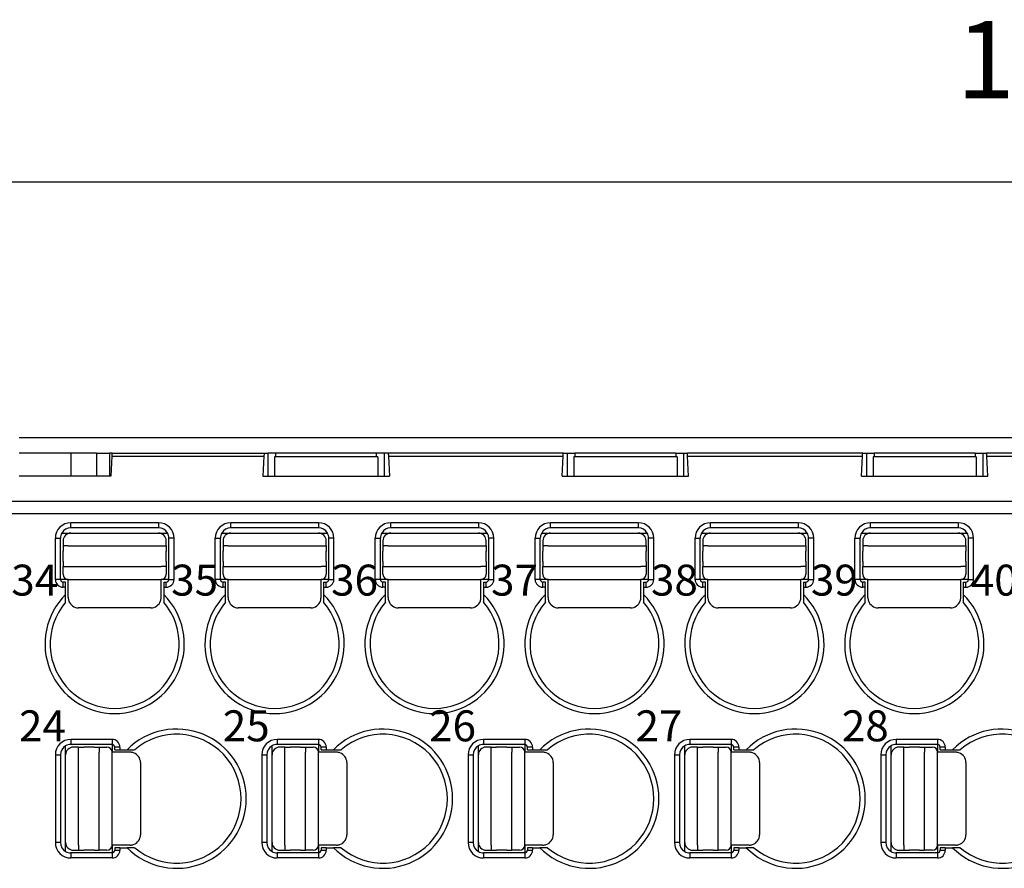
# Model space of a CAD drawing. Units: millimetres. Extents: x 899 to 1109, y 473 to 770.
# Drawn here: x 945 to 983, y 694 to 727 of the extents above; entities that cross this region are included whole.
import ezdxf

# ---------------------------------------------------------------- set-up
doc = ezdxf.new("R2010")
doc.units = ezdxf.units.MM
doc.layers.add('1', color=7, linetype='Continuous')
doc.styles.add('CONVERTER_14', font='simplex.shx', dxfattribs={"width": 0.8075})
doc.styles.add('CONVERTER_15', font='simplex.shx', dxfattribs={"width": 0.95})
doc.dimstyles.new('ME10_DIM_15', dxfattribs={"dimtxt": 3, "dimasz": 3, "dimexe": 1, "dimexo": 0.5, "dimgap": 2, "dimtad": 1, "dimdsep": 46, "dimtxsty": 'CONVERTER_15', "dimsah": 1, "dimcen": 0.09, "dimclrd": 2, "dimclre": 2, "dimclrt": 4, "dimadec": 0, "dimazin": 0, "dimtfac": 1, "dimtdec": 4, "dimtix": 1, "dimtmove": 0, "dimatfit": 3, "dimfxl": 1, "dimtolj": 1, "dimtzin": 0, "dimarcsym": 0})

# ---------------------------------------------------------------- blocks, each defined once
blk = doc.blocks.new('*D7')
at = {"layer": '1', "color": 2, "linetype": 'Continuous'}
for p, q in [((930.58, 707.813), (930.58, 721.73)), ((1040.78, 707.813), (1040.78, 721.73)), ((930.58, 720.73), (1040.78, 720.73))]:
    blk.add_line(p, q, dxfattribs=at)
at = {"layer": '1', "color": 2}
for points in [[(933.58, 721.125), (933.58, 720.335), (930.58, 720.73)], [(1037.78, 720.335), (1037.78, 721.125), (1040.78, 720.73)]]:
    blk.add_solid(points, dxfattribs=at)
at = {"layer": '1', "color": 4, "insert": (981.105, 723.03), "char_height": 3, "attachment_point": 7, "rotation": 0.0001, "line_spacing_factor": 0.60024, "style": 'CONVERTER_15'}
blk.add_mtext('110,2', dxfattribs=at)

msp = doc.modelspace()

# ---------------------------------------------------------------- linework, layer by layer
at = {"color": 7, "linetype": 'Continuous'}
for p, q in [((944.78, 710.813), (1026.58, 710.813)), ((946.78, 710.213), (944.78, 710.213)), ((947.78, 710.213), (946.78, 710.213)), ((946.78, 710.213), (946.78, 709.313)), ((947.78, 710.213), (947.78, 709.313)), ((947.78, 710.213), (948.28, 710.213)), ((948.28, 710.213), (948.28, 709.313)), ((948.379, 710.213), (948.28, 710.213)), ((948.367, 710.092), (948.33, 709.313)), ((948.379, 710.213), (954.279, 710.213)), ((954.267, 710.092), (954.23, 709.313)), ((954.279, 710.213), (954.425, 710.213)), ((954.725, 710.213), (954.425, 710.213)), ((954.68, 710.063), (954.68, 709.313)), ((958.68, 710.063), (954.68, 710.063)), ((958.635, 710.213), (954.725, 710.213)), ((958.935, 710.213), (958.635, 710.213)), ((958.68, 710.063), (958.68, 709.313)), ((959.081, 710.213), (958.935, 710.213)), ((965.879, 710.213), (959.081, 710.213)), ((959.093, 710.092), (959.13, 709.313)), ((965.83, 709.313), (965.867, 710.092)), ((965.879, 710.213), (966.025, 710.213)), ((966.025, 710.213), (966.325, 710.213)), ((966.28, 710.063), (966.28, 709.313)), ((970.28, 710.063), (966.28, 710.063)), ((970.235, 710.213), (966.325, 710.213)), ((970.235, 710.213), (970.535, 710.213)), ((970.28, 710.063), (970.28, 709.313)), ((970.535, 710.213), (970.681, 710.213)), ((977.479, 710.213), (970.681, 710.213)), ((970.73, 709.313), (970.693, 710.092)), ((977.43, 709.313), (977.467, 710.092)), ((977.479, 710.213), (977.625, 710.213)), ((977.625, 710.213), (977.925, 710.213)), ((977.88, 710.063), (977.88, 709.313)), ((981.88, 710.063), (977.88, 710.063)), ((981.835, 710.213), (977.925, 710.213)), ((981.835, 710.213), (982.135, 710.213)), ((981.88, 710.063), (981.88, 709.313)), ((982.135, 710.213), (982.281, 710.213)), ((989.079, 710.213), (982.281, 710.213)), ((982.33, 709.313), (982.293, 710.092)), ((946.78, 709.313), (944.78, 709.313)), ((948.33, 709.313), (946.78, 709.313)), ((954.23, 709.313), (959.13, 709.313)), ((965.83, 709.313), (970.73, 709.313)), ((977.43, 709.313), (982.33, 709.313))]:
    msp.add_line(p, q, dxfattribs=at)
at = {"color": 2, "linetype": 'Continuous'}
for p, q in [((948.367, 710.092), (954.267, 710.092)), ((954.425, 709.313), (954.425, 710.213)), ((954.725, 710.063), (954.725, 710.213)), ((958.635, 710.063), (958.635, 710.213)), ((958.935, 709.313), (958.935, 710.213)), ((959.093, 710.092), (965.867, 710.092)), ((966.025, 710.213), (966.025, 709.313)), ((966.325, 710.213), (966.325, 710.063)), ((970.235, 710.213), (970.235, 710.063)), ((970.535, 710.213), (970.535, 709.313)), ((970.693, 710.092), (977.467, 710.092)), ((977.625, 710.213), (977.625, 709.313)), ((977.925, 710.213), (977.925, 710.063)), ((981.835, 710.213), (981.835, 710.063)), ((982.135, 710.213), (982.135, 709.313)), ((982.293, 710.092), (989.067, 710.092)), ((1027.202, 708.333), (944.158, 708.333)), ((1027.202, 707.863), (944.158, 707.863)), ((946.78, 707.313), (946.78, 707.513)), ((950.18, 707.513), (946.78, 707.513)), ((950.18, 707.313), (946.78, 707.313)), ((950.18, 707.513), (950.18, 707.313)), ((956.38, 707.513), (952.98, 707.513)), ((952.98, 707.313), (952.98, 707.513)), ((956.38, 707.313), (952.98, 707.313)), ((956.38, 707.513), (956.38, 707.313)), ((959.18, 707.313), (959.18, 707.513)), ((962.58, 707.513), (959.18, 707.513)), ((962.58, 707.313), (959.18, 707.313)), ((962.58, 707.513), (962.58, 707.313)), ((968.78, 707.513), (965.38, 707.513)), ((965.38, 707.313), (965.38, 707.513)), ((968.78, 707.313), (965.38, 707.313)), ((968.78, 707.513), (968.78, 707.313)), ((971.58, 707.313), (971.58, 707.513)), ((974.98, 707.513), (971.58, 707.513)), ((974.98, 707.313), (971.58, 707.313)), ((974.98, 707.513), (974.98, 707.313)), ((981.18, 707.513), (977.78, 707.513)), ((977.78, 707.313), (977.78, 707.513)), ((981.18, 707.313), (977.78, 707.313)), ((981.18, 707.513), (981.18, 707.313)), ((946.434, 707.113), (946.78, 707.113)), ((946.78, 707.113), (950.18, 707.113)), ((950.18, 707.113), (950.526, 707.113)), ((952.634, 707.113), (952.98, 707.113)), ((952.98, 707.113), (956.38, 707.113)), ((956.38, 707.113), (956.726, 707.113)), ((958.834, 707.113), (959.18, 707.113)), ((959.18, 707.113), (962.58, 707.113)), ((962.58, 707.113), (962.926, 707.113)), ((965.034, 707.113), (965.38, 707.113)), ((965.38, 707.113), (968.78, 707.113)), ((968.78, 707.113), (969.126, 707.113)), ((971.234, 707.113), (971.58, 707.113)), ((971.58, 707.113), (974.98, 707.113)), ((974.98, 707.113), (975.326, 707.113)), ((977.434, 707.113), (977.78, 707.113)), ((977.78, 707.113), (981.18, 707.113)), ((981.18, 707.113), (981.526, 707.113)), ((946.18, 706.913), (946.38, 706.913)), ((946.18, 705.313), (946.18, 706.913)), ((946.38, 705.313), (946.38, 706.913)), ((946.48, 706.813), (946.48, 706.613)), ((946.48, 706.613), (946.48, 706.413)), ((946.68, 706.613), (946.48, 706.613)), ((946.68, 706.613), (950.28, 706.613)), ((950.28, 706.613), (950.48, 706.613)), ((950.48, 706.613), (950.48, 706.813)), ((950.48, 706.613), (950.48, 706.413)), ((950.58, 705.313), (950.58, 706.913)), ((950.78, 706.913), (950.58, 706.913)), ((950.78, 705.313), (950.78, 706.913)), ((952.38, 705.313), (952.38, 706.913)), ((952.38, 706.913), (952.58, 706.913)), ((952.58, 705.313), (952.58, 706.913)), ((952.68, 706.813), (952.68, 706.613)), ((952.88, 706.613), (952.68, 706.613)), ((952.68, 706.613), (952.68, 706.413)), ((952.88, 706.613), (956.48, 706.613)), ((956.48, 706.613), (956.68, 706.613)), ((956.68, 706.613), (956.68, 706.813)), ((956.68, 706.613), (956.68, 706.413)), ((956.98, 706.913), (956.78, 706.913)), ((956.78, 705.313), (956.78, 706.913)), ((956.98, 705.313), (956.98, 706.913)), ((958.58, 706.913), (958.78, 706.913)), ((958.58, 705.313), (958.58, 706.913)), ((958.78, 705.313), (958.78, 706.913)), ((958.88, 706.813), (958.88, 706.613)), ((958.88, 706.613), (958.88, 706.413)), ((959.08, 706.613), (958.88, 706.613)), ((959.08, 706.613), (962.68, 706.613)), ((962.68, 706.613), (962.88, 706.613)), ((962.88, 706.613), (962.88, 706.813)), ((962.88, 706.613), (962.88, 706.413)), ((962.98, 705.313), (962.98, 706.913)), ((963.18, 706.913), (962.98, 706.913)), ((963.18, 705.313), (963.18, 706.913)), ((964.78, 705.313), (964.78, 706.913)), ((964.78, 706.913), (964.98, 706.913)), ((964.98, 705.313), (964.98, 706.913)), ((965.08, 706.813), (965.08, 706.613)), ((965.28, 706.613), (965.08, 706.613)), ((965.08, 706.613), (965.08, 706.413)), ((965.28, 706.613), (968.88, 706.613)), ((968.88, 706.613), (969.08, 706.613)), ((969.08, 706.613), (969.08, 706.813)), ((969.08, 706.613), (969.08, 706.413)), ((969.38, 706.913), (969.18, 706.913)), ((969.18, 705.313), (969.18, 706.913)), ((969.38, 705.313), (969.38, 706.913)), ((970.98, 706.913), (971.18, 706.913)), ((970.98, 705.313), (970.98, 706.913)), ((971.18, 705.313), (971.18, 706.913)), ((971.28, 706.813), (971.28, 706.613)), ((971.28, 706.613), (971.28, 706.413)), ((971.48, 706.613), (971.28, 706.613)), ((971.48, 706.613), (975.08, 706.613)), ((975.08, 706.613), (975.28, 706.613)), ((975.28, 706.613), (975.28, 706.813)), ((975.28, 706.613), (975.28, 706.413)), ((975.38, 705.313), (975.38, 706.913)), ((975.58, 706.913), (975.38, 706.913)), ((975.58, 705.313), (975.58, 706.913)), ((977.18, 705.313), (977.18, 706.913)), ((977.18, 706.913), (977.38, 706.913)), ((977.38, 705.313), (977.38, 706.913)), ((977.48, 706.813), (977.48, 706.613)), ((977.68, 706.613), (977.48, 706.613)), ((977.48, 706.613), (977.48, 706.413)), ((977.68, 706.613), (981.28, 706.613)), ((981.28, 706.613), (981.48, 706.613)), ((981.48, 706.613), (981.48, 706.813)), ((981.48, 706.613), (981.48, 706.413)), ((981.78, 706.913), (981.58, 706.913)), ((981.58, 705.313), (981.58, 706.913)), ((981.78, 705.313), (981.78, 706.913)), ((946.48, 706.013), (946.48, 706.413)), ((950.48, 706.013), (950.48, 706.413)), ((952.68, 706.013), (952.68, 706.413)), ((956.68, 706.013), (956.68, 706.413)), ((958.88, 706.013), (958.88, 706.413)), ((962.88, 706.013), (962.88, 706.413)), ((965.08, 706.013), (965.08, 706.413)), ((969.08, 706.013), (969.08, 706.413)), ((971.28, 706.013), (971.28, 706.413)), ((975.28, 706.013), (975.28, 706.413)), ((977.48, 706.013), (977.48, 706.413)), ((981.48, 706.013), (981.48, 706.413)), ((946.48, 706.013), (946.48, 705.813)), ((946.48, 705.513), (946.48, 705.813)), ((946.48, 705.813), (946.68, 705.813)), ((946.68, 705.813), (950.28, 705.813)), ((950.48, 705.813), (950.28, 705.813)), ((950.48, 706.013), (950.48, 705.813)), ((950.48, 705.813), (950.48, 705.513)), ((952.68, 706.013), (952.68, 705.813)), ((952.68, 705.813), (952.88, 705.813)), ((952.68, 705.513), (952.68, 705.813)), ((952.88, 705.813), (956.48, 705.813)), ((956.68, 705.813), (956.48, 705.813)), ((956.68, 706.013), (956.68, 705.813)), ((956.68, 705.813), (956.68, 705.513)), ((958.88, 706.013), (958.88, 705.813)), ((958.88, 705.513), (958.88, 705.813)), ((958.88, 705.813), (959.08, 705.813)), ((959.08, 705.813), (962.68, 705.813)), ((962.88, 705.813), (962.68, 705.813)), ((962.88, 706.013), (962.88, 705.813)), ((962.88, 705.813), (962.88, 705.513)), ((965.08, 706.013), (965.08, 705.813)), ((965.08, 705.813), (965.28, 705.813)), ((965.08, 705.513), (965.08, 705.813)), ((965.28, 705.813), (968.88, 705.813)), ((969.08, 705.813), (968.88, 705.813)), ((969.08, 706.013), (969.08, 705.813)), ((969.08, 705.813), (969.08, 705.513)), ((971.28, 706.013), (971.28, 705.813)), ((971.28, 705.513), (971.28, 705.813)), ((971.28, 705.813), (971.48, 705.813)), ((971.48, 705.813), (975.08, 705.813)), ((975.28, 705.813), (975.08, 705.813)), ((975.28, 706.013), (975.28, 705.813)), ((975.28, 705.813), (975.28, 705.513)), ((977.48, 706.013), (977.48, 705.813)), ((977.48, 705.813), (977.68, 705.813)), ((977.48, 705.513), (977.48, 705.813)), ((977.68, 705.813), (981.28, 705.813)), ((981.48, 705.813), (981.28, 705.813)), ((981.48, 706.013), (981.48, 705.813)), ((981.48, 705.813), (981.48, 705.513)), ((946.38, 705.313), (946.18, 705.313)), ((946.68, 705.313), (946.38, 705.313)), ((946.58, 705.213), (946.48, 705.213)), ((946.48, 705.013), (946.48, 705.213)), ((946.58, 705.013), (946.58, 705.213)), ((946.68, 705.313), (950.28, 705.313)), ((946.68, 704.613), (946.68, 705.313)), ((950.58, 705.313), (950.28, 705.313)), ((950.28, 704.613), (950.28, 705.313)), ((950.38, 705.213), (950.48, 705.213)), ((950.38, 705.213), (950.38, 705.013)), ((950.48, 705.013), (950.48, 705.213)), ((950.58, 705.313), (950.78, 705.313)), ((952.58, 705.313), (952.38, 705.313)), ((952.88, 705.313), (952.58, 705.313)), ((952.68, 705.013), (952.68, 705.213)), ((952.78, 705.213), (952.68, 705.213)), ((952.78, 705.013), (952.78, 705.213)), ((952.88, 704.613), (952.88, 705.313)), ((952.88, 705.313), (956.48, 705.313)), ((956.48, 704.613), (956.48, 705.313)), ((956.78, 705.313), (956.48, 705.313)), ((956.58, 705.213), (956.58, 705.013)), ((956.58, 705.213), (956.68, 705.213)), ((956.68, 705.013), (956.68, 705.213)), ((956.78, 705.313), (956.98, 705.313)), ((958.78, 705.313), (958.58, 705.313)), ((959.08, 705.313), (958.78, 705.313)), ((958.98, 705.213), (958.88, 705.213)), ((958.88, 705.013), (958.88, 705.213)), ((958.98, 705.013), (958.98, 705.213)), ((959.08, 705.313), (962.68, 705.313)), ((959.08, 704.613), (959.08, 705.313)), ((962.98, 705.313), (962.68, 705.313)), ((962.68, 704.613), (962.68, 705.313)), ((962.78, 705.213), (962.88, 705.213)), ((962.78, 705.213), (962.78, 705.013)), ((962.88, 705.013), (962.88, 705.213)), ((962.98, 705.313), (963.18, 705.313)), ((964.98, 705.313), (964.78, 705.313)), ((965.28, 705.313), (964.98, 705.313)), ((965.08, 705.013), (965.08, 705.213)), ((965.18, 705.213), (965.08, 705.213)), ((965.18, 705.013), (965.18, 705.213)), ((965.28, 704.613), (965.28, 705.313)), ((965.28, 705.313), (968.88, 705.313)), ((968.88, 704.613), (968.88, 705.313)), ((969.18, 705.313), (968.88, 705.313)), ((968.98, 705.213), (968.98, 705.013)), ((968.98, 705.213), (969.08, 705.213)), ((969.08, 705.013), (969.08, 705.213)), ((969.18, 705.313), (969.38, 705.313)), ((971.18, 705.313), (970.98, 705.313)), ((971.48, 705.313), (971.18, 705.313)), ((971.38, 705.213), (971.28, 705.213)), ((971.28, 705.013), (971.28, 705.213)), ((971.38, 705.013), (971.38, 705.213)), ((971.48, 705.313), (975.08, 705.313)), ((971.48, 704.613), (971.48, 705.313)), ((975.38, 705.313), (975.08, 705.313)), ((975.08, 704.613), (975.08, 705.313)), ((975.18, 705.213), (975.28, 705.213)), ((975.18, 705.213), (975.18, 705.013)), ((975.28, 705.013), (975.28, 705.213)), ((975.38, 705.313), (975.58, 705.313)), ((977.38, 705.313), (977.18, 705.313)), ((977.68, 705.313), (977.38, 705.313)), ((977.48, 705.013), (977.48, 705.213)), ((977.58, 705.213), (977.48, 705.213)), ((977.58, 705.013), (977.58, 705.213)), ((977.68, 704.613), (977.68, 705.313)), ((977.68, 705.313), (981.28, 705.313)), ((981.28, 704.613), (981.28, 705.313)), ((981.58, 705.313), (981.28, 705.313)), ((981.38, 705.213), (981.38, 705.013)), ((981.38, 705.213), (981.48, 705.213)), ((981.48, 705.013), (981.48, 705.213)), ((981.58, 705.313), (981.78, 705.313)), ((946.58, 705.013), (946.48, 705.013)), ((946.58, 704.731), (946.58, 705.013)), ((946.58, 704.438), (946.58, 704.731)), ((950.38, 705.013), (950.48, 705.013)), ((950.38, 705.013), (950.38, 704.731)), ((950.38, 704.731), (950.38, 704.438)), ((952.78, 705.013), (952.68, 705.013)), ((952.78, 704.731), (952.78, 705.013)), ((952.78, 704.438), (952.78, 704.731)), ((956.58, 705.013), (956.58, 704.731)), ((956.58, 705.013), (956.68, 705.013)), ((956.58, 704.731), (956.58, 704.438)), ((958.98, 705.013), (958.88, 705.013)), ((958.98, 704.731), (958.98, 705.013)), ((958.98, 704.438), (958.98, 704.731)), ((962.78, 705.013), (962.88, 705.013)), ((962.78, 705.013), (962.78, 704.731)), ((962.78, 704.731), (962.78, 704.438)), ((965.18, 705.013), (965.08, 705.013)), ((965.18, 704.731), (965.18, 705.013)), ((965.18, 704.438), (965.18, 704.731)), ((968.98, 705.013), (968.98, 704.731)), ((968.98, 705.013), (969.08, 705.013)), ((968.98, 704.731), (968.98, 704.438)), ((971.38, 705.013), (971.28, 705.013)), ((971.38, 704.731), (971.38, 705.013)), ((971.38, 704.438), (971.38, 704.731)), ((975.18, 705.013), (975.28, 705.013)), ((975.18, 705.013), (975.18, 704.731)), ((975.18, 704.731), (975.18, 704.438)), ((977.58, 705.013), (977.48, 705.013)), ((977.58, 704.731), (977.58, 705.013)), ((977.58, 704.438), (977.58, 704.731)), ((981.38, 705.013), (981.38, 704.731)), ((981.38, 705.013), (981.48, 705.013)), ((981.38, 704.731), (981.38, 704.438)), ((949.88, 704.213), (947.08, 704.213)), ((956.08, 704.213), (953.28, 704.213)), ((962.28, 704.213), (959.48, 704.213)), ((968.48, 704.213), (965.68, 704.213)), ((974.68, 704.213), (971.88, 704.213)), ((980.88, 704.213), (978.08, 704.213)), ((946.78, 699.113), (946.78, 698.913)), ((948.38, 699.113), (946.78, 699.113)), ((948.38, 698.913), (946.78, 698.913)), ((948.38, 699.113), (948.38, 698.913)), ((948.38, 698.913), (948.38, 698.613)), ((956.38, 699.113), (954.78, 699.113)), ((954.78, 699.113), (954.78, 698.913)), ((956.38, 698.913), (954.78, 698.913)), ((956.38, 699.113), (956.38, 698.913)), ((956.38, 698.913), (956.38, 698.613)), ((962.78, 699.113), (962.78, 698.913)), ((964.38, 699.113), (962.78, 699.113)), ((964.38, 698.913), (962.78, 698.913)), ((964.38, 699.113), (964.38, 698.913)), ((964.38, 698.913), (964.38, 698.613)), ((972.38, 699.113), (970.78, 699.113)), ((970.78, 699.113), (970.78, 698.913)), ((972.38, 698.913), (970.78, 698.913)), ((972.38, 699.113), (972.38, 698.913)), ((972.38, 698.913), (972.38, 698.613)), ((978.78, 699.113), (978.78, 698.913)), ((980.38, 699.113), (978.78, 699.113)), ((980.38, 698.913), (978.78, 698.913)), ((980.38, 699.113), (980.38, 698.913)), ((980.38, 698.913), (980.38, 698.613)), ((946.58, 698.513), (946.58, 698.859)), ((947.08, 698.813), (946.88, 698.813)), ((947.08, 698.613), (947.08, 698.813)), ((947.08, 698.813), (947.28, 698.813)), ((947.08, 695.013), (947.08, 698.613)), ((947.68, 698.813), (947.28, 698.813)), ((947.68, 698.813), (947.88, 698.813)), ((947.88, 698.813), (948.18, 698.813)), ((947.88, 698.813), (947.88, 698.613)), ((947.88, 695.013), (947.88, 698.613)), ((949.08, 698.613), (948.38, 698.613)), ((948.38, 695.013), (948.38, 698.613)), ((948.48, 698.713), (948.48, 698.813)), ((948.68, 698.813), (948.48, 698.813)), ((948.48, 698.713), (948.68, 698.713)), ((948.68, 698.813), (948.68, 698.713)), ((948.68, 698.713), (948.962, 698.713)), ((948.962, 698.713), (949.255, 698.713)), ((954.58, 698.513), (954.58, 698.859)), ((955.08, 698.813), (954.88, 698.813)), ((955.08, 698.813), (955.28, 698.813)), ((955.08, 698.613), (955.08, 698.813)), ((955.08, 695.013), (955.08, 698.613)), ((955.68, 698.813), (955.28, 698.813)), ((955.68, 698.813), (955.88, 698.813)), ((955.88, 698.813), (955.88, 698.613)), ((955.88, 698.813), (956.18, 698.813)), ((955.88, 695.013), (955.88, 698.613)), ((956.38, 695.013), (956.38, 698.613)), ((957.08, 698.613), (956.38, 698.613)), ((956.68, 698.813), (956.48, 698.813)), ((956.48, 698.713), (956.48, 698.813)), ((956.48, 698.713), (956.68, 698.713)), ((956.68, 698.813), (956.68, 698.713)), ((956.68, 698.713), (956.962, 698.713)), ((956.962, 698.713), (957.255, 698.713)), ((962.58, 698.513), (962.58, 698.859)), ((963.08, 698.813), (962.88, 698.813)), ((963.08, 698.613), (963.08, 698.813)), ((963.08, 698.813), (963.28, 698.813)), ((963.08, 695.013), (963.08, 698.613)), ((963.68, 698.813), (963.28, 698.813)), ((963.68, 698.813), (963.88, 698.813)), ((963.88, 698.813), (964.18, 698.813)), ((963.88, 698.813), (963.88, 698.613)), ((963.88, 695.013), (963.88, 698.613)), ((965.08, 698.613), (964.38, 698.613)), ((964.38, 695.013), (964.38, 698.613)), ((964.48, 698.713), (964.48, 698.813)), ((964.68, 698.813), (964.48, 698.813)), ((964.48, 698.713), (964.68, 698.713)), ((964.68, 698.813), (964.68, 698.713)), ((964.68, 698.713), (964.962, 698.713)), ((964.962, 698.713), (965.255, 698.713)), ((970.58, 698.513), (970.58, 698.859)), ((971.08, 698.813), (970.88, 698.813)), ((971.08, 698.813), (971.28, 698.813)), ((971.08, 698.613), (971.08, 698.813)), ((971.08, 695.013), (971.08, 698.613)), ((971.68, 698.813), (971.28, 698.813)), ((971.68, 698.813), (971.88, 698.813)), ((971.88, 698.813), (971.88, 698.613)), ((971.88, 698.813), (972.18, 698.813)), ((971.88, 695.013), (971.88, 698.613)), ((972.38, 695.013), (972.38, 698.613)), ((973.08, 698.613), (972.38, 698.613)), ((972.68, 698.813), (972.48, 698.813)), ((972.48, 698.713), (972.48, 698.813)), ((972.48, 698.713), (972.68, 698.713)), ((972.68, 698.813), (972.68, 698.713)), ((972.68, 698.713), (972.962, 698.713)), ((972.962, 698.713), (973.255, 698.713)), ((978.58, 698.513), (978.58, 698.859)), ((979.08, 698.813), (978.88, 698.813)), ((979.08, 698.613), (979.08, 698.813)), ((979.08, 698.813), (979.28, 698.813)), ((979.08, 695.013), (979.08, 698.613)), ((979.68, 698.813), (979.28, 698.813)), ((979.68, 698.813), (979.88, 698.813)), ((979.88, 698.813), (980.18, 698.813)), ((979.88, 698.813), (979.88, 698.613)), ((979.88, 695.013), (979.88, 698.613)), ((981.08, 698.613), (980.38, 698.613)), ((980.38, 695.013), (980.38, 698.613)), ((980.48, 698.713), (980.48, 698.813)), ((980.68, 698.813), (980.48, 698.813)), ((980.48, 698.713), (980.68, 698.713)), ((980.68, 698.813), (980.68, 698.713)), ((980.68, 698.713), (980.962, 698.713)), ((980.962, 698.713), (981.255, 698.713)), ((946.18, 698.513), (946.18, 695.113)), ((946.18, 698.513), (946.38, 698.513)), ((946.38, 698.513), (946.38, 695.113)), ((946.58, 695.113), (946.58, 698.513)), ((949.48, 698.213), (949.48, 695.413)), ((954.18, 698.513), (954.38, 698.513)), ((954.18, 698.513), (954.18, 695.113)), ((954.38, 698.513), (954.38, 695.113)), ((954.58, 695.113), (954.58, 698.513)), ((957.48, 698.213), (957.48, 695.413)), ((962.18, 698.513), (962.18, 695.113)), ((962.18, 698.513), (962.38, 698.513)), ((962.38, 698.513), (962.38, 695.113)), ((962.58, 695.113), (962.58, 698.513)), ((965.48, 698.213), (965.48, 695.413)), ((970.18, 698.513), (970.38, 698.513)), ((970.18, 698.513), (970.18, 695.113)), ((970.38, 698.513), (970.38, 695.113)), ((970.58, 695.113), (970.58, 698.513)), ((973.48, 698.213), (973.48, 695.413)), ((978.18, 698.513), (978.18, 695.113)), ((978.18, 698.513), (978.38, 698.513)), ((978.38, 698.513), (978.38, 695.113)), ((978.58, 695.113), (978.58, 698.513)), ((981.48, 698.213), (981.48, 695.413)), ((946.38, 695.113), (946.18, 695.113)), ((946.58, 694.767), (946.58, 695.113)), ((954.38, 695.113), (954.18, 695.113)), ((954.58, 694.767), (954.58, 695.113)), ((962.38, 695.113), (962.18, 695.113)), ((962.58, 694.767), (962.58, 695.113)), ((970.38, 695.113), (970.18, 695.113)), ((970.58, 694.767), (970.58, 695.113)), ((978.38, 695.113), (978.18, 695.113)), ((978.58, 694.767), (978.58, 695.113)), ((946.78, 694.713), (946.78, 694.513)), ((948.38, 694.713), (946.78, 694.713)), ((946.88, 694.813), (947.08, 694.813)), ((947.08, 695.013), (947.08, 694.813)), ((947.08, 694.813), (947.28, 694.813)), ((947.68, 694.813), (947.28, 694.813)), ((947.68, 694.813), (947.88, 694.813)), ((947.88, 694.813), (947.88, 695.013)), ((948.18, 694.813), (947.88, 694.813)), ((949.08, 695.013), (948.38, 695.013)), ((948.38, 695.013), (948.38, 694.713)), ((948.38, 694.713), (948.38, 694.513)), ((948.48, 694.913), (948.48, 694.813)), ((948.68, 694.913), (948.48, 694.913)), ((948.48, 694.813), (948.68, 694.813)), ((948.68, 694.913), (948.68, 694.813)), ((948.68, 694.913), (948.962, 694.913)), ((949.255, 694.913), (948.962, 694.913)), ((956.38, 694.713), (954.78, 694.713)), ((954.78, 694.713), (954.78, 694.513)), ((954.88, 694.813), (955.08, 694.813)), ((955.08, 695.013), (955.08, 694.813)), ((955.08, 694.813), (955.28, 694.813)), ((955.68, 694.813), (955.28, 694.813)), ((955.68, 694.813), (955.88, 694.813)), ((955.88, 694.813), (955.88, 695.013)), ((956.18, 694.813), (955.88, 694.813)), ((956.38, 695.013), (956.38, 694.713)), ((957.08, 695.013), (956.38, 695.013)), ((956.38, 694.713), (956.38, 694.513)), ((956.68, 694.913), (956.48, 694.913)), ((956.48, 694.913), (956.48, 694.813)), ((956.48, 694.813), (956.68, 694.813)), ((956.68, 694.913), (956.962, 694.913)), ((956.68, 694.913), (956.68, 694.813)), ((957.255, 694.913), (956.962, 694.913)), ((962.78, 694.713), (962.78, 694.513)), ((964.38, 694.713), (962.78, 694.713)), ((962.88, 694.813), (963.08, 694.813)), ((963.08, 695.013), (963.08, 694.813)), ((963.08, 694.813), (963.28, 694.813)), ((963.68, 694.813), (963.28, 694.813)), ((963.68, 694.813), (963.88, 694.813)), ((963.88, 694.813), (963.88, 695.013)), ((964.18, 694.813), (963.88, 694.813)), ((965.08, 695.013), (964.38, 695.013)), ((964.38, 695.013), (964.38, 694.713)), ((964.38, 694.713), (964.38, 694.513)), ((964.48, 694.913), (964.48, 694.813)), ((964.68, 694.913), (964.48, 694.913)), ((964.48, 694.813), (964.68, 694.813)), ((964.68, 694.913), (964.68, 694.813)), ((964.68, 694.913), (964.962, 694.913)), ((965.255, 694.913), (964.962, 694.913)), ((972.38, 694.713), (970.78, 694.713)), ((970.78, 694.713), (970.78, 694.513)), ((970.88, 694.813), (971.08, 694.813)), ((971.08, 695.013), (971.08, 694.813)), ((971.08, 694.813), (971.28, 694.813)), ((971.68, 694.813), (971.28, 694.813)), ((971.68, 694.813), (971.88, 694.813)), ((971.88, 694.813), (971.88, 695.013)), ((972.18, 694.813), (971.88, 694.813)), ((972.38, 695.013), (972.38, 694.713)), ((973.08, 695.013), (972.38, 695.013)), ((972.38, 694.713), (972.38, 694.513)), ((972.68, 694.913), (972.48, 694.913)), ((972.48, 694.913), (972.48, 694.813)), ((972.48, 694.813), (972.68, 694.813)), ((972.68, 694.913), (972.962, 694.913)), ((972.68, 694.913), (972.68, 694.813)), ((973.255, 694.913), (972.962, 694.913)), ((978.78, 694.713), (978.78, 694.513)), ((980.38, 694.713), (978.78, 694.713)), ((978.88, 694.813), (979.08, 694.813)), ((979.08, 695.013), (979.08, 694.813)), ((979.08, 694.813), (979.28, 694.813)), ((979.68, 694.813), (979.28, 694.813)), ((979.68, 694.813), (979.88, 694.813)), ((979.88, 694.813), (979.88, 695.013)), ((980.18, 694.813), (979.88, 694.813)), ((981.08, 695.013), (980.38, 695.013)), ((980.38, 695.013), (980.38, 694.713)), ((980.38, 694.713), (980.38, 694.513)), ((980.48, 694.913), (980.48, 694.813)), ((980.68, 694.913), (980.48, 694.913)), ((980.48, 694.813), (980.68, 694.813)), ((980.68, 694.913), (980.68, 694.813)), ((980.68, 694.913), (980.962, 694.913)), ((981.255, 694.913), (980.962, 694.913)), ((948.38, 694.513), (946.78, 694.513)), ((956.38, 694.513), (954.78, 694.513)), ((964.38, 694.513), (962.78, 694.513)), ((972.38, 694.513), (970.78, 694.513)), ((980.38, 694.513), (978.78, 694.513))]:
    msp.add_line(p, q, dxfattribs=at)
for centre, radius, start, end in [((946.78, 706.913), 0.6, 90, 180), ((946.78, 706.913), 0.4, 90, 150), ((950.18, 706.913), 0.6, 360, 90), ((950.18, 706.913), 0.4, 30, 90), ((952.98, 706.913), 0.6, 90, 180), ((952.98, 706.913), 0.4, 90, 150), ((956.38, 706.913), 0.6, 360, 90), ((956.38, 706.913), 0.4, 30, 90), ((959.18, 706.913), 0.6, 90, 180), ((959.18, 706.913), 0.4, 90, 150), ((962.58, 706.913), 0.6, 360, 90), ((962.58, 706.913), 0.4, 30, 90), ((965.38, 706.913), 0.6, 90, 180), ((965.38, 706.913), 0.4, 90, 150), ((968.78, 706.913), 0.6, 360, 90), ((968.78, 706.913), 0.4, 30, 90), ((971.58, 706.913), 0.6, 90, 180), ((971.58, 706.913), 0.4, 90, 150), ((974.98, 706.913), 0.6, 360, 90), ((974.98, 706.913), 0.4, 30, 90), ((977.78, 706.913), 0.6, 90, 180), ((977.78, 706.913), 0.4, 90, 150), ((981.18, 706.913), 0.6, 360, 90), ((981.18, 706.913), 0.4, 30, 90), ((946.78, 706.913), 0.4, 150, 180), ((946.78, 706.813), 0.3, 90, 180), ((950.18, 706.813), 0.3, 0, 90), ((950.18, 706.913), 0.4, 360, 30), ((952.98, 706.913), 0.4, 150, 180), ((952.98, 706.813), 0.3, 90, 180), ((956.38, 706.813), 0.3, 0, 90), ((956.38, 706.913), 0.4, 360, 30), ((959.18, 706.913), 0.4, 150, 180), ((959.18, 706.813), 0.3, 90, 180), ((962.58, 706.813), 0.3, 0, 90), ((962.58, 706.913), 0.4, 360, 30), ((965.38, 706.913), 0.4, 150, 180), ((965.38, 706.813), 0.3, 90, 180), ((968.78, 706.813), 0.3, 0, 90), ((968.78, 706.913), 0.4, 360, 30), ((971.58, 706.913), 0.4, 150, 180), ((971.58, 706.813), 0.3, 90, 180), ((974.98, 706.813), 0.3, 0, 90), ((974.98, 706.913), 0.4, 360, 30), ((977.78, 706.913), 0.4, 150, 180), ((977.78, 706.813), 0.3, 90, 180), ((981.18, 706.813), 0.3, 0, 90), ((981.18, 706.913), 0.4, 360, 30), ((946.68, 705.513), 0.2, 180, 270), ((950.28, 705.513), 0.2, 270, 0), ((952.88, 705.513), 0.2, 180, 270), ((956.48, 705.513), 0.2, 270, 0), ((959.08, 705.513), 0.2, 180, 270), ((962.68, 705.513), 0.2, 270, 0), ((965.28, 705.513), 0.2, 180, 270), ((968.88, 705.513), 0.2, 270, 0), ((971.48, 705.513), 0.2, 180, 270), ((975.08, 705.513), 0.2, 270, 0), ((977.68, 705.513), 0.2, 180, 270), ((981.28, 705.513), 0.2, 270, 0), ((946.48, 705.313), 0.3, 180, 270), ((946.48, 705.313), 0.1, 180, 270), ((950.48, 705.313), 0.1, 270, 0), ((950.48, 705.313), 0.3, 270, 0), ((952.68, 705.313), 0.3, 180, 270), ((952.68, 705.313), 0.1, 180, 270), ((956.68, 705.313), 0.3, 270, 0), ((956.68, 705.313), 0.1, 270, 0), ((958.88, 705.313), 0.3, 180, 270), ((958.88, 705.313), 0.1, 180, 270), ((962.88, 705.313), 0.1, 270, 0), ((962.88, 705.313), 0.3, 270, 0), ((965.08, 705.313), 0.3, 180, 270), ((965.08, 705.313), 0.1, 180, 270), ((969.08, 705.313), 0.3, 270, 0), ((969.08, 705.313), 0.1, 270, 0), ((971.28, 705.313), 0.3, 180, 270), ((971.28, 705.313), 0.1, 180, 270), ((975.28, 705.313), 0.1, 270, 0), ((975.28, 705.313), 0.3, 270, 0), ((977.48, 705.313), 0.3, 180, 270), ((977.48, 705.313), 0.1, 180, 270), ((981.48, 705.313), 0.3, 270, 0), ((981.48, 705.313), 0.1, 270, 0), ((948.48, 702.813), 2.7, 134.7249, 45.2751), ((954.68, 702.813), 2.7, 134.7249, 45.2751), ((960.88, 702.813), 2.7, 134.7249, 45.2751), ((967.08, 702.813), 2.7, 134.7249, 45.2751), ((973.28, 702.813), 2.7, 134.7249, 45.2751), ((979.48, 702.813), 2.7, 134.7249, 45.2751), ((948.48, 702.813), 2.5, 139.4642, 40.5358), ((947.08, 704.613), 0.4, 180, 199.2765), ((947.08, 704.613), 0.4, 199.2765, 270), ((949.88, 704.613), 0.4, 270, 340.7235), ((949.88, 704.613), 0.4, 340.7235, 0), ((954.68, 702.813), 2.5, 139.4642, 40.5358), ((953.28, 704.613), 0.4, 180, 199.2765), ((953.28, 704.613), 0.4, 199.2765, 270), ((956.08, 704.613), 0.4, 270, 340.7235), ((956.08, 704.613), 0.4, 340.7235, 0), ((960.88, 702.813), 2.5, 139.4642, 40.5358), ((959.48, 704.613), 0.4, 180, 199.2765), ((959.48, 704.613), 0.4, 199.2765, 270), ((962.28, 704.613), 0.4, 270, 340.7235), ((962.28, 704.613), 0.4, 340.7235, 0), ((967.08, 702.813), 2.5, 139.4642, 40.5358), ((965.68, 704.613), 0.4, 180, 199.2765), ((965.68, 704.613), 0.4, 199.2765, 270), ((968.48, 704.613), 0.4, 270, 340.7235), ((968.48, 704.613), 0.4, 340.7235, 0), ((973.28, 702.813), 2.5, 139.4642, 40.5358), ((971.88, 704.613), 0.4, 180, 199.2765), ((971.88, 704.613), 0.4, 199.2765, 270), ((974.68, 704.613), 0.4, 270, 340.7235), ((974.68, 704.613), 0.4, 340.7235, 0), ((979.48, 702.813), 2.5, 139.4642, 40.5358), ((978.08, 704.613), 0.4, 180, 199.2765), ((978.08, 704.613), 0.4, 199.2765, 270), ((980.88, 704.613), 0.4, 270, 340.7235), ((980.88, 704.613), 0.4, 340.7235, 0), ((950.88, 696.813), 2.7, 224.7249, 135.2751), ((950.88, 696.813), 2.5, 229.4642, 130.5358), ((958.88, 696.813), 2.7, 224.7249, 135.2751), ((958.88, 696.813), 2.5, 229.4642, 130.5358), ((966.88, 696.813), 2.7, 224.7249, 135.2751), ((966.88, 696.813), 2.5, 229.4642, 130.5358), ((974.88, 696.813), 2.7, 224.7249, 135.2751), ((974.88, 696.813), 2.5, 229.4642, 130.5358), ((982.88, 696.813), 2.7, 224.7249, 135.2751), ((982.88, 696.813), 2.5, 229.4642, 130.5358), ((946.78, 698.513), 0.6, 90, 180), ((946.78, 698.513), 0.4, 90, 120), ((948.38, 698.813), 0.3, 0, 90), ((948.38, 698.813), 0.1, 0, 90), ((954.78, 698.513), 0.6, 90, 180), ((954.78, 698.513), 0.4, 90, 120), ((956.38, 698.813), 0.3, 0, 90), ((956.38, 698.813), 0.1, 0, 90), ((962.78, 698.513), 0.6, 90, 180), ((962.78, 698.513), 0.4, 90, 120), ((964.38, 698.813), 0.3, 0, 90), ((964.38, 698.813), 0.1, 0, 90), ((970.78, 698.513), 0.6, 90, 180), ((970.78, 698.513), 0.4, 90, 120), ((972.38, 698.813), 0.3, 0, 90), ((972.38, 698.813), 0.1, 0, 90), ((978.78, 698.513), 0.6, 90, 180), ((978.78, 698.513), 0.4, 90, 120), ((980.38, 698.813), 0.3, 0, 90), ((980.38, 698.813), 0.1, 0, 90), ((946.78, 698.513), 0.4, 120, 180), ((946.88, 698.513), 0.3, 90, 180), ((948.18, 698.613), 0.2, 0, 90), ((949.08, 698.213), 0.4, 70.7235, 90), ((949.08, 698.213), 0.4, 0, 70.7235), ((954.78, 698.513), 0.4, 120, 180), ((954.88, 698.513), 0.3, 90, 180), ((956.18, 698.613), 0.2, 0, 90), ((957.08, 698.213), 0.4, 70.7235, 90), ((957.08, 698.213), 0.4, 0, 70.7235), ((962.78, 698.513), 0.4, 120, 180), ((962.88, 698.513), 0.3, 90, 180), ((964.18, 698.613), 0.2, 0, 90), ((965.08, 698.213), 0.4, 70.7235, 90), ((965.08, 698.213), 0.4, 0, 70.7235), ((970.78, 698.513), 0.4, 120, 180), ((970.88, 698.513), 0.3, 90, 180), ((972.18, 698.613), 0.2, 0, 90), ((973.08, 698.213), 0.4, 70.7235, 90), ((973.08, 698.213), 0.4, 0, 70.7235), ((978.78, 698.513), 0.4, 120, 180), ((978.88, 698.513), 0.3, 90, 180), ((980.18, 698.613), 0.2, 0, 90), ((981.08, 698.213), 0.4, 70.7235, 90), ((981.08, 698.213), 0.4, 0, 70.7235), ((946.78, 695.113), 0.6, 180, 270), ((946.78, 695.113), 0.4, 180, 240), ((946.88, 695.113), 0.3, 180, 270), ((949.08, 695.413), 0.4, 289.2765, 0), ((954.78, 695.113), 0.6, 180, 270), ((954.78, 695.113), 0.4, 180, 240), ((954.88, 695.113), 0.3, 180, 270), ((957.08, 695.413), 0.4, 289.2765, 0), ((962.78, 695.113), 0.6, 180, 270), ((962.78, 695.113), 0.4, 180, 240), ((962.88, 695.113), 0.3, 180, 270), ((965.08, 695.413), 0.4, 289.2765, 0), ((970.78, 695.113), 0.6, 180, 270), ((970.78, 695.113), 0.4, 180, 240), ((970.88, 695.113), 0.3, 180, 270), ((973.08, 695.413), 0.4, 289.2765, 0), ((978.78, 695.113), 0.6, 180, 270), ((978.78, 695.113), 0.4, 180, 240), ((978.88, 695.113), 0.3, 180, 270), ((981.08, 695.413), 0.4, 289.2765, 0), ((946.78, 695.113), 0.4, 240, 270), ((948.18, 695.013), 0.2, 270, 360), ((948.38, 694.813), 0.3, 270, 0), ((948.38, 694.813), 0.1, 270, 0), ((949.08, 695.413), 0.4, 270, 289.2765), ((954.78, 695.113), 0.4, 240, 270), ((956.18, 695.013), 0.2, 270, 360), ((956.38, 694.813), 0.1, 270, 0), ((956.38, 694.813), 0.3, 270, 0), ((957.08, 695.413), 0.4, 270, 289.2765), ((962.78, 695.113), 0.4, 240, 270), ((964.18, 695.013), 0.2, 270, 360), ((964.38, 694.813), 0.3, 270, 0), ((964.38, 694.813), 0.1, 270, 0), ((965.08, 695.413), 0.4, 270, 289.2765), ((970.78, 695.113), 0.4, 240, 270), ((972.18, 695.013), 0.2, 270, 360), ((972.38, 694.813), 0.1, 270, 0), ((972.38, 694.813), 0.3, 270, 0), ((973.08, 695.413), 0.4, 270, 289.2765), ((978.78, 695.113), 0.4, 240, 270), ((980.18, 695.013), 0.2, 270, 360), ((980.38, 694.813), 0.3, 270, 0), ((980.38, 694.813), 0.1, 270, 0), ((981.08, 695.413), 0.4, 270, 289.2765)]:
    msp.add_arc(centre, radius, start, end, dxfattribs=at)
at = {"color": 7, "linetype": 'Continuous'}
for points, knots in [([(948.379, 710.213), (948.378, 710.21), (948.374, 710.201), (948.373, 710.177), (948.37, 710.14), (948.368, 710.11), (948.367, 710.092)], [0, 0, 0, 0, 0.0082107, 0.0311693, 0.069007, 0.1215967, 0.1215967, 0.1215967, 0.1215967]), ([(954.279, 710.213), (954.278, 710.21), (954.274, 710.201), (954.273, 710.177), (954.269, 710.14), (954.268, 710.11), (954.267, 710.092)], [0, 0, 0, 0, 0.0082107, 0.0311693, 0.069007, 0.1215967, 0.1215967, 0.1215967, 0.1215967]), ([(959.081, 710.213), (959.082, 710.21), (959.086, 710.201), (959.087, 710.177), (959.091, 710.14), (959.092, 710.11), (959.093, 710.092)], [0, 0, 0, 0, 0.0082107, 0.0311693, 0.069007, 0.1215967, 0.1215967, 0.1215967, 0.1215967]), ([(965.867, 710.092), (965.868, 710.11), (965.869, 710.14), (965.873, 710.177), (965.874, 710.201), (965.878, 710.21), (965.879, 710.213)], [0, 0, 0, 0, 0.0525897, 0.0904274, 0.113386, 0.1215967, 0.1215967, 0.1215967, 0.1215967]), ([(970.693, 710.092), (970.692, 710.11), (970.691, 710.14), (970.687, 710.177), (970.686, 710.201), (970.682, 710.21), (970.681, 710.213)], [0, 0, 0, 0, 0.0525897, 0.0904274, 0.113386, 0.1215967, 0.1215967, 0.1215967, 0.1215967]), ([(977.467, 710.092), (977.468, 710.11), (977.469, 710.14), (977.473, 710.177), (977.474, 710.201), (977.478, 710.21), (977.479, 710.213)], [0, 0, 0, 0, 0.0525897, 0.0904274, 0.113386, 0.1215967, 0.1215967, 0.1215967, 0.1215967]), ([(982.293, 710.092), (982.292, 710.11), (982.291, 710.14), (982.287, 710.177), (982.286, 710.201), (982.282, 710.21), (982.281, 710.213)], [0, 0, 0, 0, 0.0525897, 0.0904274, 0.113386, 0.1215967, 0.1215967, 0.1215967, 0.1215967])]:
    msp.add_open_spline(points, degree=3, knots=knots, dxfattribs=at)

# ---------------------------------------------------------------- texts
at = {"layer": '1', "color": 4, "char_height": 1.2, "attachment_point": 8, "line_spacing_factor": 1.320528, "style": 'CONVERTER_14'}
for s, insert in [('34', (945.38, 704.313)), ('35', (951.58, 704.313)), ('36', (957.78, 704.313)), ('37', (963.98, 704.313)), ('38', (970.18, 704.313)), ('39', (976.38, 704.313)), ('40', (982.58, 704.313)), ('24', (945.68, 698.663)), ('25', (953.58, 698.663)), ('26', (961.58, 698.663)), ('27', (969.58, 698.663)), ('28', (977.58, 698.663))]:
    msp.add_mtext(s, dxfattribs=dict(at, insert=insert))

# ---------------------------------------------------------------- dimensions: what is measured, and where the dimension line sits
at = {"layer": '1'}
dim = msp.add_linear_dim(base=(930.58, 720.73), p1=(1040.78, 707.313), p2=(930.58, 707.313), dimstyle='ME10_DIM_15', dxfattribs=at)
dim.commit()
dim.dimension.update_dxf_attribs({"geometry": '*D7', "text_midpoint": (985.68, 724.38), "text_rotation": 0.0001})

doc.saveas('drawing.dxf')
